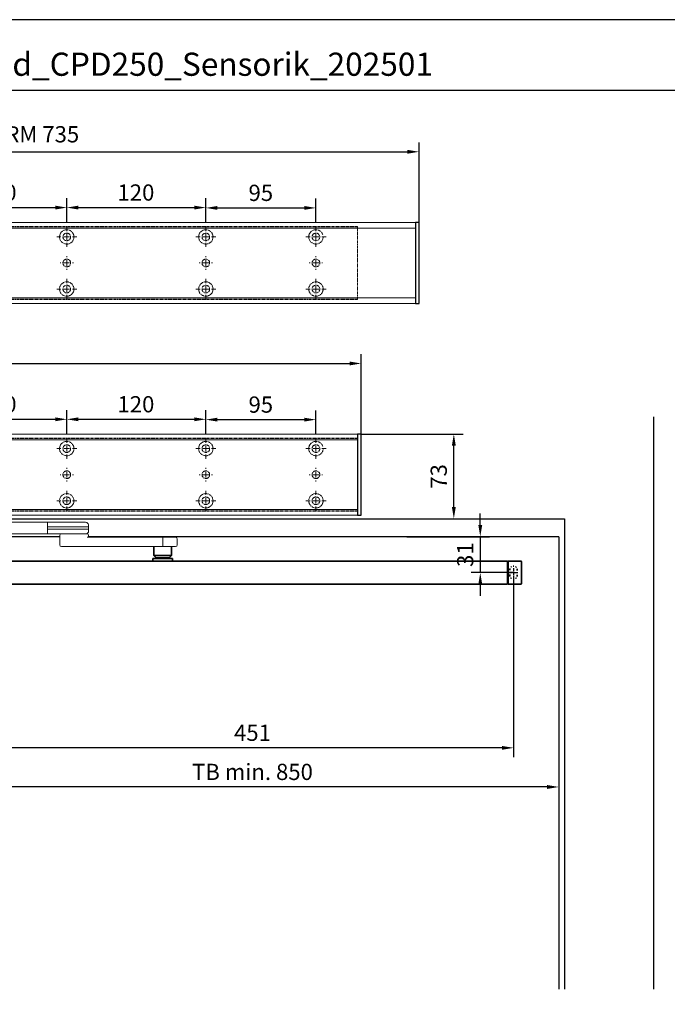
# Model space of a CAD drawing. Units: millimetres. Extents: x 0 to 1958, y 0 to 7243.
# Drawn here: x 559 to 1118, y 6393 to 7243 of the extents above; entities that cross this region are included whole.
import ezdxf

# ---------------------------------------------------------------- set-up
doc = ezdxf.new("R2010")
doc.units = ezdxf.units.MM
for name, pattern in [('CENTERX2', [20.32, 12.7, -2.54, 2.54, -2.54]), ('MITTEX2', [4, 2.5, -0.5, 0.5, -0.5]), ('SHORT_DASH', [3, 0.75, -1.5, 0.75])]:
    doc.linetypes.add(name, pattern=pattern)
for name, color, linetype in [('02_BEMASSUNG', 4, 'Continuous'), ('03_MITTELLINIE', 1, 'MITTEX2'), ('4', 7, 'Continuous')]:
    doc.layers.add(name, color=color, linetype=linetype)
doc.layers.add('AF', color=210, linetype='Continuous', plot=False)
doc.layers.add('DESCRIPTION', color=7, linetype='Continuous', lineweight=25)
doc.styles.add('Bemassungstext (DORMA)', font='isocpeur.ttf')
doc.styles.get("Standard").update_dxf_attribs({"font": 'arial.ttf'})
doc.dimstyles.new('DORMA_M', dxfattribs={"dimtxt": 3.5, "dimasz": 2.5, "dimexe": 2, "dimexo": 0, "dimgap": 1.5, "dimtad": 1, "dimdec": 8, "dimtxsty": 'Bemassungstext (DORMA)', "dimcen": 0.1, "dimclrt": 256, "dimadec": 8, "dimazin": 2, "dimtfac": 1, "dimtdec": 8, "dimtmove": 0, "dimatfit": 3, "dimfxl": 1, "dimtolj": 1, "dimarcsym": 0})

# ---------------------------------------------------------------- blocks, each defined once
blk = doc.blocks.new('SW_CENTERMARKSYMBOL_13')
at = {"color": 0, "linetype": 'Continuous', "lineweight": 0}
for p, q in [((0, 5), (0, 8.7)), ((-5, 0), (-8.7, 0)), ((0, 0), (-2.5, 0)), ((0, 0), (0, 2.5)), ((0, 0), (0, -2.5)), ((0, 0), (2.5, 0)), ((5, 0), (8.7, 0)), ((0, -5), (0, -8.7))]:
    blk.add_line(p, q, dxfattribs=at)
blk = doc.blocks.new('SW_CENTERMARKSYMBOL_14')
at = {"color": 0, "linetype": 'Continuous', "lineweight": 0}
for p, q in [((0, 5), (0, 8.7)), ((-5, 0), (-8.7, 0)), ((0, 0), (-2.5, 0)), ((0, 0), (0, 2.5)), ((0, 0), (0, -2.5)), ((0, 0), (2.5, 0)), ((5, 0), (8.7, 0)), ((0, -5), (0, -8.7))]:
    blk.add_line(p, q, dxfattribs=at)
blk = doc.blocks.new('SW_CENTERMARKSYMBOL_15')
at = {"color": 0, "linetype": 'Continuous', "lineweight": 0}
for p, q in [((-5, 0), (-5.8, 0)), ((0, 0), (-2.5, 0)), ((0, 5), (0, 5.8)), ((0, 0), (0, 2.5)), ((0, 0), (0, -2.5)), ((0, 0), (2.5, 0)), ((5, 0), (5.8, 0)), ((0, -5), (0, -5.8))]:
    blk.add_line(p, q, dxfattribs=at)
blk = doc.blocks.new('SW_CENTERMARKSYMBOL_18')
at = {"color": 0, "linetype": 'Continuous', "lineweight": 0}
for p, q in [((-5, 0), (-5.8, 0)), ((0, 0), (-2.5, 0)), ((0, 5), (0, 5.8)), ((0, 0), (0, 2.5)), ((0, 0), (0, -2.5)), ((0, 0), (2.5, 0)), ((5, 0), (5.8, 0)), ((0, -5), (0, -5.8))]:
    blk.add_line(p, q, dxfattribs=at)
blk = doc.blocks.new('SW_CENTERMARKSYMBOL_19')
at = {"color": 0, "linetype": 'Continuous', "lineweight": 0}
for p, q in [((0, 5), (0, 8.7)), ((-5, 0), (-8.7, 0)), ((0, 0), (-2.5, 0)), ((0, 0), (0, 2.5)), ((0, 0), (0, -2.5)), ((0, 0), (2.5, 0)), ((5, 0), (8.7, 0)), ((0, -5), (0, -8.7))]:
    blk.add_line(p, q, dxfattribs=at)
blk = doc.blocks.new('SW_CENTERMARKSYMBOL_20')
at = {"color": 0, "linetype": 'Continuous', "lineweight": 0}
for p, q in [((0, 5), (0, 8.7)), ((-5, 0), (-8.7, 0)), ((0, 0), (-2.5, 0)), ((0, 0), (0, 2.5)), ((0, 0), (0, -2.5)), ((0, 0), (2.5, 0)), ((5, 0), (8.7, 0)), ((0, -5), (0, -8.7))]:
    blk.add_line(p, q, dxfattribs=at)
blk = doc.blocks.new('SW_CENTERMARKSYMBOL_21')
at = {"color": 0, "linetype": 'Continuous', "lineweight": 0}
for p, q in [((0, 5), (0, 8.7)), ((-5, 0), (-8.7, 0)), ((0, 0), (-2.5, 0)), ((0, 0), (0, 2.5)), ((0, 0), (0, -2.5)), ((0, 0), (2.5, 0)), ((5, 0), (8.7, 0)), ((0, -5), (0, -8.7))]:
    blk.add_line(p, q, dxfattribs=at)
blk = doc.blocks.new('SW_CENTERMARKSYMBOL_23')
at = {"color": 0, "linetype": 'Continuous', "lineweight": 0}
for p, q in [((-5, 0), (-5.8, 0)), ((0, 0), (-2.5, 0)), ((0, 5), (0, 5.8)), ((0, 0), (0, 2.5)), ((0, 0), (0, -2.5)), ((0, 0), (2.5, 0)), ((5, 0), (5.8, 0)), ((0, -5), (0, -5.8))]:
    blk.add_line(p, q, dxfattribs=at)
blk = doc.blocks.new('SW_CENTERMARKSYMBOL_24')
at = {"color": 0, "linetype": 'Continuous', "lineweight": 0}
for p, q in [((0, 5), (0, 8.7)), ((-5, 0), (-8.7, 0)), ((0, 0), (-2.5, 0)), ((0, 0), (0, 2.5)), ((0, 0), (0, -2.5)), ((0, 0), (2.5, 0)), ((5, 0), (8.7, 0)), ((0, -5), (0, -8.7))]:
    blk.add_line(p, q, dxfattribs=at)
blk = doc.blocks.new('*D44')
at = {"layer": '02_BEMASSUNG', "color": 0, "lineweight": -2, "transparency": 16777216}
for p, q in [((611.82, 683.37), (611.82, 704.25)), ((731.82, 683.37), (731.82, 704.25)), ((621.82, 696.25), (721.82, 696.25))]:
    blk.add_line(p, q, dxfattribs=at)
at = {"layer": '02_BEMASSUNG', "color": 0, "transparency": 16777216}
for points in [[(621.82, 697.92), (621.82, 694.59), (611.82, 696.25)], [(721.82, 697.92), (721.82, 694.59), (731.82, 696.25)]]:
    blk.add_solid(points, dxfattribs=at)
at = {"layer": 'Defpoints', "color": 0, "transparency": 16777216}
for p in [(731.82, 696.25), (611.82, 683.37), (731.82, 683.37)]:
    blk.add_point(p, dxfattribs=at)
at = {"layer": '02_BEMASSUNG', "transparency": 16777216, "insert": (672.59, 709.25), "char_height": 14, "attachment_point": 5, "style": 'Bemassungstext (DORMA)'}
blk.add_mtext('\\A1;120', dxfattribs=at)
blk = doc.blocks.new('*D43')
at = {"layer": '02_BEMASSUNG', "color": 0, "lineweight": -2, "transparency": 16777216}
for p, q in [((731.82, 683.37), (731.82, 704.25)), ((851.82, 683.37), (851.82, 704.25)), ((741.82, 696.25), (841.82, 696.25))]:
    blk.add_line(p, q, dxfattribs=at)
at = {"layer": '02_BEMASSUNG', "color": 0, "transparency": 16777216}
for points in [[(741.82, 697.92), (741.82, 694.59), (731.82, 696.25)], [(841.82, 697.92), (841.82, 694.59), (851.82, 696.25)]]:
    blk.add_solid(points, dxfattribs=at)
at = {"layer": 'Defpoints', "color": 0, "transparency": 16777216}
for p in [(851.82, 696.25), (731.82, 683.37), (851.82, 683.37)]:
    blk.add_point(p, dxfattribs=at)
at = {"layer": '02_BEMASSUNG', "transparency": 16777216, "insert": (791.51, 709.25), "char_height": 14, "attachment_point": 5, "style": 'Bemassungstext (DORMA)'}
blk.add_mtext('\\A1;120', dxfattribs=at)
blk = doc.blocks.new('*D42')
at = {"layer": '02_BEMASSUNG', "color": 0, "lineweight": -2, "transparency": 16777216}
for p, q in [((851.82, 683.37), (851.82, 703.96)), ((946.82, 683.37), (946.82, 703.96)), ((861.82, 695.96), (936.82, 695.96))]:
    blk.add_line(p, q, dxfattribs=at)
at = {"layer": '02_BEMASSUNG', "color": 0, "transparency": 16777216}
for points in [[(861.82, 697.63), (861.82, 694.29), (851.82, 695.96)], [(936.82, 697.63), (936.82, 694.29), (946.82, 695.96)]]:
    blk.add_solid(points, dxfattribs=at)
at = {"layer": 'Defpoints', "color": 0, "transparency": 16777216}
for p in [(946.82, 695.96), (851.82, 683.37), (946.82, 683.37)]:
    blk.add_point(p, dxfattribs=at)
at = {"layer": '02_BEMASSUNG', "transparency": 16777216, "insert": (899.26, 708.96), "char_height": 14, "attachment_point": 5, "style": 'Bemassungstext (DORMA)'}
blk.add_mtext('\\A1;95', dxfattribs=at)
blk = doc.blocks.new('*D135')
at = {"layer": '02_BEMASSUNG', "color": 0, "lineweight": -2, "transparency": 16777216}
for p, q in [((-135, 114.32), (-135, 138.94)), ((550, 70), (550, 138.94)), ((-125, 130.94), (540, 130.94)), ((-135, 70), (-135, 99.32))]:
    blk.add_line(p, q, dxfattribs=at)
at = {"layer": '02_BEMASSUNG', "color": 0, "transparency": 16777216}
for points in [[(-125, 132.61), (-125, 129.28), (-135, 130.94)], [(540, 132.61), (540, 129.28), (550, 130.94)]]:
    blk.add_solid(points, dxfattribs=at)
at = {"layer": 'Defpoints', "color": 0, "transparency": 16777216}
for p in [(550, 130.94), (-135, 70), (550, 70)]:
    blk.add_point(p, dxfattribs=at)
at = {"layer": '02_BEMASSUNG', "transparency": 16777216, "insert": (185.38, 143.94), "char_height": 14, "attachment_point": 5, "style": 'Bemassungstext (DORMA)'}
blk.add_mtext('\\A1;685', dxfattribs=at)
blk = doc.blocks.new('*D104')
at = {"layer": '02_BEMASSUNG', "color": 0, "lineweight": -2, "transparency": 16777216}
for p, q in [((-135, 114.32), (-135, 138.94)), ((600, 70), (600, 138.94)), ((-125, 130.94), (590, 130.94)), ((-135, 90.29), (-135, 99.32)), ((-135, 70), (-135, 75.29))]:
    blk.add_line(p, q, dxfattribs=at)
at = {"layer": '02_BEMASSUNG', "color": 0, "transparency": 16777216}
for points in [[(-125, 132.61), (-125, 129.28), (-135, 130.94)], [(590, 132.61), (590, 129.28), (600, 130.94)]]:
    blk.add_solid(points, dxfattribs=at)
at = {"layer": 'Defpoints', "color": 0, "transparency": 16777216}
for p in [(600, 130.94), (-135, 70), (600, 70)]:
    blk.add_point(p, dxfattribs=at)
at = {"layer": '02_BEMASSUNG', "transparency": 16777216, "insert": (185.38, 146.04), "char_height": 14, "attachment_point": 5, "style": 'Bemassungstext (DORMA)'}
blk.add_mtext('\\A1;ED mit integriertem RM 735', dxfattribs=at)
blk = doc.blocks.new('Tür Frontansicht BS CPD DIN-L 1flg.')
at = {"layer": '4', "color": 254, "linetype": 'Continuous'}
for p, q in [((1238.17, 139.93), (1238.17, 633.77)), ((450.37, 545.94), (1161.15, 545.94)), ((1161.15, 545.94), (1161.15, 139.93)), ((725.55, 530.45), (288.17, 530.45)), ((1156.15, 530.45), (750.55, 530.45)), ((1156.15, 530.45), (1156.15, 139.93))]:
    blk.add_line(p, q, dxfattribs=at)
blk = doc.blocks.new('*D220')
at = {"layer": '02_BEMASSUNG', "color": 0, "lineweight": -2, "transparency": 16777216}
for p, q in [((853.44, 6885.21), (941.43, 6885.21)), ((933.43, 6822.19), (933.43, 6875.21)), ((908.43, 6812.19), (941.43, 6812.19))]:
    blk.add_line(p, q, dxfattribs=at)
at = {"layer": '02_BEMASSUNG', "color": 0, "transparency": 16777216}
for points in [[(931.76, 6875.21), (935.1, 6875.21), (933.43, 6885.21)], [(931.76, 6822.19), (935.1, 6822.19), (933.43, 6812.19)]]:
    blk.add_solid(points, dxfattribs=at)
at = {"layer": 'Defpoints', "color": 0, "transparency": 16777216}
for p in [(853.44, 6885.21), (933.43, 6885.21), (908.43, 6812.19)]:
    blk.add_point(p, dxfattribs=at)
at = {"layer": '02_BEMASSUNG', "transparency": 16777216, "insert": (920.43, 6848.7), "char_height": 14, "attachment_point": 5, "rotation": 90, "style": 'Bemassungstext (DORMA)'}
blk.add_mtext('\\A1;73', dxfattribs=at)
blk = doc.blocks.new('*U143')
at = {"color": 7, "linetype": 'Continuous', "lineweight": 0}
for p, q in [((279.38, -6.01), (17, -6.01)), ((279.38, -6.01), (279.38, -8.51)), ((303.41, -6.01), (280.04, -6.01)), ((312.3, -6.01), (303.41, -6.01)), ((314.8, -8.38), (314.88, -10.01)), ((279.38, -16.01), (17, -16.01)), ((279.38, -8.51), (279.38, -13.51)), ((279.38, -13.51), (279.38, -16.01)), ((314.88, -10.01), (279.96, -10.01)), ((314.88, -12.01), (279.96, -12.01)), ((280.04, -16.01), (298.68, -16.01)), ((313.38, -16.01), (298.68, -16.01)), ((312.5, -16.01), (312.5, -16)), ((314.88, -12.01), (314.8, -13.64)), ((314.88, -10.01), (314.88, -12.01)), ((289.88, -25.51), (289.88, -17.51)), ((384.28, -19.01), (313.72, -19.01)), ((314.88, -17.51), (314.88, -18.61)), ((389.77, -19.01), (384.28, -19.01)), ((391.27, -20.51), (391.27, -25.51)), ((291.38, -27.01), (307.89, -27.01)), ((307.89, -27.01), (384.28, -27.01)), ((384.28, -27.01), (389.77, -27.01))]:
    blk.add_line(p, q, dxfattribs=at)
at = {"color": 7, "linetype": 'Continuous', "lineweight": 35}
for p, q in [((371.27, -27.01), (371.27, -34.76)), ((386.27, -34.76), (386.27, -27.01)), ((676.25, -39.51), (236.25, -39.51)), ((370.27, -37.31), (370.27, -39.51)), ((378.77, -37.31), (370.27, -37.31)), ((371.27, -34.76), (373.27, -36.76)), ((371.27, -34.76), (386.27, -34.76)), ((373.27, -36.76), (384.27, -36.76)), ((374.77, -36.76), (374.77, -37.31)), ((387.27, -37.31), (378.77, -37.31)), ((382.77, -37.31), (382.77, -36.76)), ((384.27, -36.76), (386.27, -34.76)), ((387.27, -39.51), (387.27, -37.31)), ((676.25, -42.51), (676.25, -39.51)), ((676.75, -40.01), (676.25, -40.01)), ((687.95, -39.51), (676.75, -39.51)), ((676.75, -39.51), (676.75, -42.51)), ((676.25, -56.51), (676.25, -42.51)), ((676.75, -42.51), (676.75, -56.51)), ((688.25, -42.51), (688.25, -56.51)), ((676.25, -59.51), (676.25, -56.51)), ((676.75, -59.01), (676.25, -59.01)), ((676.75, -56.51), (676.75, -59.51)), ((236.25, -59.51), (676.25, -59.51)), ((687.95, -59.51), (676.75, -59.51))]:
    blk.add_line(p, q, dxfattribs=at)
at = {"color": 7, "linetype": 'SHORT_DASH', "lineweight": 35}
for p, q in [((678.39, -52.01), (678.39, -47.01)), ((684.61, -47.01), (684.61, -52.01))]:
    blk.add_line(p, q, dxfattribs=at)
at = {"color": 7, "linetype": 'Continuous', "lineweight": 0}
for centre, radius, start, end in [((280.04, -6.81), 0.8, 90, 145.92592), ((312.3, -8.51), 2.5, 3, 90), ((280.04, -15.21), 0.8, 214.07408, 270), ((291.38, -17.51), 1.5, 90, 180), ((312.3, -13.51), 2.5, 280.37118, 357), ((313.38, -17.51), 1.5, 0, 90), ((315.28, -18.61), 0.4, 180, 270), ((389.77, -20.51), 1.5, 0, 90), ((291.38, -25.51), 1.5, 180, 270), ((389.77, -25.51), 1.5, 270, 0)]:
    blk.add_arc(centre, radius, start, end, dxfattribs=at)
at = {"color": 7, "linetype": 'Continuous', "lineweight": 35}
for centre, start, end in [((687.95, -39.81), 0, 90), ((687.95, -59.21), 270, 0)]:
    blk.add_arc(centre, 0.3, start, end, dxfattribs=at)
at = {"color": 7, "linetype": 'SHORT_DASH', "lineweight": 35}
for centre, start, end in [((681.5, -47.01), 0, 180), ((681.5, -52.01), 180, 0)]:
    blk.add_arc(centre, 3.11, start, end, dxfattribs=at)
at = {"color": 7, "linetype": 'Continuous', "lineweight": 0}
for points, knots in [([(279.38, -7.21), (279.38, -7.4), (279.38, -7.75), (279.38, -8.17), (279.38, -8.36)], [0, 0, 0, 0, 0.54306, 1, 1, 1, 1]), ([(279.38, -9.99), (279.41, -9.99), (279.49, -9.99), (279.63, -9.99), (279.79, -10), (279.9, -10.01), (279.96, -10.01)], [0, 0, 0, 0, 0.18481, 0.45654, 0.72827, 1, 1, 1, 1]), ([(279.38, -12.03), (279.41, -12.03), (279.49, -12.03), (279.63, -12.03), (279.79, -12.02), (279.9, -12.01), (279.96, -12.01)], [0, 0, 0, 0, 0.184811, 0.45654, 0.72827, 1, 1, 1, 1]), ([(279.38, -13.66), (279.38, -13.91), (279.38, -14.33), (279.38, -14.67), (279.38, -14.81)], [0, 0, 0, 0, 0.593025, 1, 1, 1, 1])]:
    blk.add_open_spline(points, degree=3, knots=knots, dxfattribs=at)
at = {"color": 7, "linetype": 'Continuous', "lineweight": 35}
for points, knots in [([(688.25, -39.81), (688.25, -39.86), (688.25, -39.96), (688.25, -40.69), (688.25, -41.59), (688.25, -42.21), (688.25, -42.51)], [0, 0, 0, 0, 0.271226, 0.561912, 0.788584, 1, 1, 1, 1]), ([(688.25, -56.51), (688.25, -56.89), (688.25, -57.69), (688.25, -58.59), (688.25, -59.12), (688.25, -59.18), (688.25, -59.21)], [0, 0, 0, 0, 0.271225, 0.561914, 0.788584, 1, 1, 1, 1])]:
    blk.add_open_spline(points, degree=3, knots=knots, dxfattribs=at)
at = {"layer": '03_MITTELLINIE'}
for p, q in [((677.55, -49.51), (685.45, -49.51)), ((681.5, -45.56), (681.5, -53.46))]:
    blk.add_line(p, q, dxfattribs=at)
at = {"layer": 'DESCRIPTION', "linetype": 'CENTERX2', "lineweight": 0}
blk.add_line((378.77, -26.51), (378.77, -19.51), dxfattribs=at)
blk = doc.blocks.new('*D197')
at = {"layer": '02_BEMASSUNG', "color": 0, "lineweight": -2, "transparency": 16777216}
for p, q in [((956.26, 6806.7), (956.26, 6816.7)), ((892.96, 6796.7), (964.26, 6796.7)), ((956.26, 6796.7), (956.26, 6765.7)), ((984.94, 6765.7), (948.26, 6765.7)), ((956.26, 6755.7), (956.26, 6745.7))]:
    blk.add_line(p, q, dxfattribs=at)
at = {"layer": '02_BEMASSUNG', "color": 0, "transparency": 16777216}
for points in [[(954.59, 6806.7), (957.92, 6806.7), (956.26, 6796.7)], [(954.59, 6755.7), (957.92, 6755.7), (956.26, 6765.7)]]:
    blk.add_solid(points, dxfattribs=at)
at = {"layer": 'Defpoints', "color": 0, "transparency": 16777216}
for p in [(892.96, 6796.7), (956.26, 6765.7), (984.94, 6765.7)]:
    blk.add_point(p, dxfattribs=at)
at = {"layer": '02_BEMASSUNG', "transparency": 16777216, "insert": (943.26, 6781.2), "char_height": 14, "attachment_point": 5, "rotation": 90, "style": 'Bemassungstext (DORMA)'}
blk.add_mtext('\\A1;31', dxfattribs=at)
blk = doc.blocks.new('*D236')
at = {"layer": '02_BEMASSUNG', "color": 0, "lineweight": -2, "transparency": 16777216}
for p, q in [((534.44, 6761.75), (534.44, 6606.51)), ((984.94, 6761.75), (984.94, 6606.51)), ((974.94, 6614.51), (544.44, 6614.51))]:
    blk.add_line(p, q, dxfattribs=at)
at = {"layer": '02_BEMASSUNG', "color": 0, "transparency": 16777216}
for points in [[(544.44, 6616.17), (544.44, 6612.84), (534.44, 6614.51)], [(974.94, 6616.17), (974.94, 6612.84), (984.94, 6614.51)]]:
    blk.add_solid(points, dxfattribs=at)
at = {"layer": 'Defpoints', "color": 0, "transparency": 16777216}
for p in [(534.44, 6761.75), (984.94, 6761.75), (534.44, 6614.51)]:
    blk.add_point(p, dxfattribs=at)
at = {"layer": '02_BEMASSUNG', "transparency": 16777216, "insert": (759.69, 6627.51), "char_height": 14, "attachment_point": 5, "style": 'Bemassungstext (DORMA)'}
blk.add_mtext('\\A1;451', dxfattribs=at)
blk = doc.blocks.new('*D237')
at = {"layer": '02_BEMASSUNG', "color": 0, "lineweight": -2, "transparency": 16777216}
for p, q in [((1023.93, 6756), (1023.93, 6572.74)), ((153.44, 6547.41), (153.44, 6588.74)), ((1013.93, 6580.74), (163.44, 6580.74))]:
    blk.add_line(p, q, dxfattribs=at)
at = {"layer": '02_BEMASSUNG', "color": 0, "transparency": 16777216}
for points in [[(163.44, 6582.4), (163.44, 6579.07), (153.44, 6580.74)], [(1013.93, 6582.4), (1013.93, 6579.07), (1023.93, 6580.74)]]:
    blk.add_solid(points, dxfattribs=at)
at = {"layer": 'Defpoints', "color": 0, "transparency": 16777216}
for p in [(1023.93, 6756), (153.44, 6580.74), (153.44, 6547.41)]:
    blk.add_point(p, dxfattribs=at)
at = {"layer": '02_BEMASSUNG', "transparency": 16777216, "insert": (759.69, 6593.74), "char_height": 14, "attachment_point": 5, "style": 'Bemassungstext (DORMA)'}
blk.add_mtext('\\A1;TB min. 850', dxfattribs=at)
blk = doc.blocks.new('Montageplatte GS DIN L')
at = {"color": 7, "lineweight": 15}
for p, q in [((982.82040856, 679.96732656), (364.15051962, 679.96732656)), ((982.82040856, 679.66732521), (982.82040856, 679.96732656)), ((982.82040856, 679.66732521), (363.96285533, 679.66732521)), ((982.82040856, 679.66732521), (982.82040856, 616.96732555)), ((729.37838934, 650.68694133), (729.3805351, 650.68694133)), ((729.3805351, 646.24771079), (729.37838934, 646.24771079)), ((734.26212571, 650.68694133), (734.26239393, 650.68694133)), ((734.26239393, 646.24771079), (734.26212571, 646.24771079)), ((849.3783941, 650.68694133), (849.38051007, 650.68694133)), ((849.38051007, 646.24771079), (849.3783941, 646.24771079)), ((854.26213048, 650.68694133), (854.26236889, 650.68694133)), ((854.26236889, 646.24771079), (854.26213048, 646.24771079)), ((944.37839291, 650.68694133), (944.38053868, 650.68694133)), ((944.38053868, 646.24771079), (944.37839291, 646.24771079)), ((949.26215909, 650.68694133), (949.2623975, 650.68694133)), ((949.2623975, 646.24771079), (949.26215909, 646.24771079)), ((982.82040856, 617.2673269), (363.96285533, 617.2673269)), ((982.82040856, 616.96732555), (364.15051962, 616.96732555)), ((982.82040856, 616.96732555), (982.82040856, 617.2673269))]:
    blk.add_line(p, q, dxfattribs=at)
for centre in [(731.82039235, 670.96732606), (851.82039235, 670.96732606), (946.82039235, 670.96732606), (731.82039235, 625.96732606), (851.82039235, 625.96732606), (946.82039235, 625.96732606)]:
    blk.add_circle(centre, 3.3, dxfattribs=at)
for centre, radius, start, end in [((731.82039235, 670.96732606), 6.2, 177.2265405979, 179.0758344514), ((731.82039235, 670.96732606), 6.2, 168.8400631278, 177.2265405979), ((731.82039235, 670.96732606), 6.2, 166.9496950603, 168.8400631278), ((731.82039235, 670.96732606), 6.2, 163.1227305614, 165.0447516834), ((731.82039235, 670.96732606), 6.2, 16.8772694386, 163.1227305614), ((731.82039235, 670.96732606), 6.2, 14.9552483166, 16.8772694386), ((731.82039235, 670.96732606), 6.2, 11.1599368722, 13.0503049397), ((731.82039235, 670.96732606), 6.2, 2.7734594021, 11.1599368722), ((731.82039235, 670.96732606), 6.2, 0.9241655486, 2.7734594021), ((851.82039235, 670.96732606), 6.2, 177.2265405979, 179.0758344514), ((851.82039235, 670.96732606), 6.2, 168.8400631278, 177.2265405979), ((851.82039235, 670.96732606), 6.2, 166.9496950603, 168.8400631278), ((851.82039235, 670.96732606), 6.2, 163.1227305614, 165.0447516834), ((851.82039235, 670.96732606), 6.2, 16.8772694386, 163.1227305614), ((851.82039235, 670.96732606), 6.2, 14.9552483166, 16.8772694386), ((851.82039235, 670.96732606), 6.2, 11.1599368722, 13.0503049397), ((851.82039235, 670.96732606), 6.2, 2.7734594021, 11.1599368722), ((851.82039235, 670.96732606), 6.2, 0.9241655486, 2.7734594021), ((946.82039235, 670.96732606), 6.2, 177.2265405979, 179.0758344514), ((946.82039235, 670.96732606), 6.2, 168.8400631278, 177.2265405979), ((946.82039235, 670.96732606), 6.2, 166.9496950603, 168.8400631278), ((946.82039235, 670.96732606), 6.2, 163.1227305614, 165.0447516834), ((946.82039235, 670.96732606), 6.2, 16.8772694386, 163.1227305614), ((731.82039235, 670.96732606), 6.2, 180.9241655486, 182.7734594021), ((731.82039235, 670.96732606), 6.2, 182.7734594021, 357.2265405979), ((731.82039235, 670.96732606), 6.2, 357.2265405979, 359.0758344514), ((851.82039235, 670.96732606), 6.2, 180.9241655486, 182.7734594021), ((851.82039235, 670.96732606), 6.2, 182.7734594021, 357.2265405979), ((851.82039235, 670.96732606), 6.2, 357.2265405979, 359.0758344514), ((946.82039235, 670.96732606), 6.2, 180.9241655486, 182.7734594021), ((946.82039235, 670.96732606), 6.2, 182.7734594021, 357.2265405979), ((731.82039235, 648.46732606), 3.3, 174.7840914295, 180), ((731.82039235, 648.46732606), 3.3, 180, 185.2159085705), ((731.82039235, 648.46732606), 3.3, 90, 174.7840914295), ((731.82039235, 648.46732606), 3.3, 185.2159085705, 270), ((731.82039235, 648.46732606), 3.3, 5.2159085705, 90), ((731.82039235, 648.46732606), 3.3, 270, 354.7840914296), ((731.82039235, 648.46732606), 3.3, 0, 5.2159085705), ((731.82039235, 648.46732606), 3.3, 354.7840914296, 0), ((851.82039235, 648.46732606), 3.3, 174.7840914295, 180), ((851.82039235, 648.46732606), 3.3, 180, 185.2159085705), ((851.82039235, 648.46732606), 3.3, 90, 174.7840914295), ((851.82039235, 648.46732606), 3.3, 185.2159085705, 270), ((851.82039235, 648.46732606), 3.3, 5.2159085705, 90), ((851.82039235, 648.46732606), 3.3, 270, 354.7840914296), ((851.82039235, 648.46732606), 3.3, 0, 5.2159085705), ((851.82039235, 648.46732606), 3.3, 354.7840914296, 0), ((946.82039235, 648.46732606), 3.3, 174.7840914295, 180), ((946.82039235, 648.46732606), 3.3, 180, 185.2159085705), ((946.82039235, 648.46732606), 3.3, 90, 174.7840914295), ((946.82039235, 648.46732606), 3.3, 185.2159085705, 270), ((946.82039235, 648.46732606), 3.3, 5.2159085705, 90), ((946.82039235, 648.46732606), 3.3, 270, 354.7840914296), ((946.82039235, 648.46732606), 3.3, 0, 5.2159085705), ((946.82039235, 648.46732606), 3.3, 354.7840914296, 0), ((731.82039235, 625.96732606), 6.2, 2.7734594021, 177.2265405979), ((851.82039235, 625.96732606), 6.2, 2.7734594021, 177.2265405979), ((946.82039235, 625.96732606), 6.2, 2.7734594021, 177.2265405979), ((731.82039235, 625.96732606), 6.2, 177.2265405979, 179.0758344514), ((731.82039235, 625.96732606), 6.2, 180.9241655486, 182.7734594021), ((731.82039235, 625.96732606), 6.2, 182.7734594021, 191.1599368722), ((731.82039235, 625.96732606), 6.2, 191.1599368722, 193.0503049397), ((731.82039235, 625.96732606), 6.2, 194.9552483166, 196.8772694386), ((731.82039235, 625.96732606), 6.2, 196.8772694386, 343.1227305614), ((731.82039235, 625.96732606), 6.2, 343.1227305614, 345.0447516834), ((731.82039235, 625.96732606), 6.2, 346.9496950603, 348.8400631278), ((731.82039235, 625.96732606), 6.2, 348.8400631278, 357.2265405979), ((731.82039235, 625.96732606), 6.2, 0.9241655486, 2.7734594021), ((731.82039235, 625.96732606), 6.2, 357.2265405979, 359.0758344514), ((851.82039235, 625.96732606), 6.2, 177.2265405979, 179.0758344514), ((851.82039235, 625.96732606), 6.2, 180.9241655486, 182.7734594021), ((851.82039235, 625.96732606), 6.2, 182.7734594021, 191.1599368722), ((851.82039235, 625.96732606), 6.2, 191.1599368722, 193.0503049397), ((851.82039235, 625.96732606), 6.2, 194.9552483166, 196.8772694386), ((851.82039235, 625.96732606), 6.2, 196.8772694386, 343.1227305614), ((851.82039235, 625.96732606), 6.2, 343.1227305614, 345.0447516834), ((851.82039235, 625.96732606), 6.2, 346.9496950603, 348.8400631278), ((851.82039235, 625.96732606), 6.2, 348.8400631278, 357.2265405979), ((851.82039235, 625.96732606), 6.2, 0.9241655486, 2.7734594021), ((851.82039235, 625.96732606), 6.2, 357.2265405979, 359.0758344514), ((946.82039235, 625.96732606), 6.2, 177.2265405979, 179.0758344514), ((946.82039235, 625.96732606), 6.2, 180.9241655486, 182.7734594021), ((946.82039235, 625.96732606), 6.2, 182.7734594021, 191.1599368722), ((946.82039235, 625.96732606), 6.2, 191.1599368722, 193.0503049397), ((946.82039235, 625.96732606), 6.2, 194.9552483166, 196.8772694386), ((946.82039235, 625.96732606), 6.2, 196.8772694386, 343.1227305614), ((946.82039235, 625.96732606), 6.2, 343.1227305614, 345.0447516834), ((946.82039235, 625.96732606), 6.2, 346.9496950603, 348.8400631278), ((946.82039235, 625.96732606), 6.2, 348.8400631278, 357.2265405979), ((946.82039235, 625.96732606), 6.2, 0.9241655486, 2.7734594021), ((946.82039235, 625.96732606), 6.2, 357.2265405979, 359.0758344514)]:
    blk.add_arc(centre, radius, start, end, dxfattribs=at)
for points, degree in [([(725.7805248, 672.36732606), (725.82266609, 672.40081656), (725.86505413, 672.43415269), (725.90769415, 672.46732606)], 3), ([(725.90769415, 672.46732606), (725.88180029, 672.50060923), (725.8560369, 672.53394331), (725.83040069, 672.56732606)], 3), ([(737.810384, 672.56732606), (737.7847478, 672.53394331), (737.75898441, 672.50060923), (737.73309055, 672.46732606)], 3), ([(737.73309055, 672.46732606), (737.77572897, 672.43415394), (737.81811542, 672.40081907), (737.86025514, 672.36732983)], 3), ([(845.78053854, 672.36732644), (845.90770505, 672.46732627)], 1), ([(845.90769661, 672.46732289), (845.88180192, 672.50060712), (845.85603771, 672.53394225), (845.83040069, 672.56732606)], 3), ([(857.73308776, 672.46732627), (857.86028407, 672.36732644)], 1), ([(857.81038653, 672.56732935), (857.78474949, 672.5339455), (857.75898526, 672.50061032), (857.73309055, 672.46732606)], 3), ([(940.78053734, 672.36732644), (940.90767405, 672.46732627)], 1), ([(940.90767405, 672.46732627), (940.83042643, 672.5673261)], 1), ([(725.62120242, 670.86732969), (725.65408774, 670.90074974), (725.68714959, 670.9340833), (725.72039235, 670.96732606)], 3), ([(725.72039235, 670.96732606), (725.6871496, 671.00056881), (725.65408775, 671.03390236), (725.62120245, 671.0673224)], 3), ([(738.01957271, 671.06732678), (737.92039058, 670.96732695)], 1), ([(737.92039058, 670.96732695), (738.01957271, 670.86732526)], 1), ([(845.72039745, 670.96732695), (845.62118552, 671.06732678)], 1), ([(845.62118552, 670.86732526), (845.72039745, 670.96732695)], 1), ([(858.01960728, 671.06732678), (857.92036555, 670.96732695)], 1), ([(857.92036555, 670.96732695), (858.01960728, 670.86732526)], 1), ([(940.72039626, 670.96732695), (940.62121413, 671.06732678)], 1), ([(940.62121413, 670.86732526), (940.72039626, 670.96732695)], 1), ([(725.62120242, 626.06732243), (725.65408774, 626.03390238), (725.68714959, 626.00056882), (725.72039235, 625.96732606)], 3), ([(725.72039235, 625.96732606), (725.6871496, 625.93408331), (725.65408775, 625.90074975), (725.62120245, 625.86732971)], 3), ([(725.7805248, 624.56732606), (725.82266609, 624.53383556), (725.86505413, 624.50049942), (725.90769415, 624.46732606)], 3), ([(725.90769415, 624.46732606), (725.88180029, 624.43404289), (725.8560369, 624.40070881), (725.83040069, 624.36732606)], 3), ([(737.73309055, 624.46732606), (737.77572897, 624.50049818), (737.81811542, 624.53383305), (737.86025514, 624.56732228)], 3), ([(737.810384, 624.36732606), (737.7847478, 624.40070881), (737.75898441, 624.43404289), (737.73309055, 624.46732606)], 3), ([(737.92039058, 625.96732516), (738.01957271, 626.06732686)], 1), ([(738.01957271, 625.86732533), (737.92039058, 625.96732516)], 1), ([(845.62118552, 626.06732686), (845.72039745, 625.96732516)], 1), ([(845.72039745, 625.96732516), (845.62118552, 625.86732533)], 1), ([(845.78053854, 624.56732568), (845.90770505, 624.46732585)], 1), ([(845.90769661, 624.46732922), (845.88180192, 624.434045), (845.85603771, 624.40070987), (845.83040069, 624.36732606)], 3), ([(857.73308776, 624.46732585), (857.86028407, 624.56732568)], 1), ([(857.81038653, 624.36732277), (857.78474949, 624.40070662), (857.75898526, 624.43404179), (857.73309055, 624.46732606)], 3), ([(857.92036555, 625.96732516), (858.01960728, 626.06732686)], 1), ([(858.01960728, 625.86732533), (857.92036555, 625.96732516)], 1), ([(940.62121413, 626.06732686), (940.72039626, 625.96732516)], 1), ([(940.72039626, 625.96732516), (940.62121413, 625.86732533)], 1), ([(940.78053734, 624.56732568), (940.90767405, 624.46732585)], 1), ([(940.90767405, 624.46732585), (940.83042643, 624.36732602)], 1), ([(952.73311637, 624.46732585), (952.86025307, 624.56732568)], 1), ([(952.81036398, 624.36732602), (952.73311637, 624.46732585)], 1), ([(952.92039235, 625.96732606), (952.95363631, 626.00057002), (952.98669935, 626.03390479), (953.01958584, 626.06732606)], 3), ([(953.01958584, 625.86732606), (952.98669935, 625.90074732), (952.95363631, 625.93408209), (952.92039235, 625.96732606)], 3)]:
    blk.add_open_spline(points, degree=degree, dxfattribs=at)
at = {"layer": '03_MITTELLINIE'}
for name, p in [('SW_CENTERMARKSYMBOL_13', (731.82039235, 670.96732606)), ('SW_CENTERMARKSYMBOL_19', (851.82039235, 670.96732606)), ('SW_CENTERMARKSYMBOL_21', (946.82039235, 670.96732606)), ('SW_CENTERMARKSYMBOL_15', (731.82039235, 648.46732606)), ('SW_CENTERMARKSYMBOL_18', (851.82039235, 648.46732606)), ('SW_CENTERMARKSYMBOL_23', (946.82039235, 648.46732606)), ('SW_CENTERMARKSYMBOL_14', (731.82039235, 625.96732606)), ('SW_CENTERMARKSYMBOL_20', (851.82039235, 625.96732606)), ('SW_CENTERMARKSYMBOL_24', (946.82039235, 625.96732606))]:
    blk.add_blockref(name, p, dxfattribs=at)
at = {"layer": '02_BEMASSUNG'}
for base, p1, p2, picture, middle in [((731.8203923472, 696.2531473195), (611.8203923472, 683.367326058), (731.8203923472, 683.367326058), '*D44', (672.5941189292, 696.2531473195)), ((851.8203923472, 696.2531473195), (731.8203923472, 683.367326058), (851.8203923472, 683.367326058), '*D43', (791.5125182572, 696.2531473195)), ((946.8203923472, 695.9614806528), (851.8203923472, 683.367326058), (946.8203923472, 683.367326058), '*D42', (899.2629843733, 695.9614806528))]:
    dim = blk.add_linear_dim(base=base, p1=p1, p2=p2, dimstyle='DORMA_M', dxfattribs=at)
    dim.commit()
    dim.dimension.update_dxf_attribs({"geometry": picture, "text_midpoint": middle, "dimtype": 128})
blk = doc.blocks.new('*U125')
at = {"color": 7, "linetype": 'Continuous', "lineweight": 15}
for p, q in [((547.00000715, 70.0000003), (-132, 70.0000003)), ((547.00000715, 64.99999948), (547.00000715, 70.0000003)), ((547.00000715, 5.00000082), (547.00000715, 64.99999948)), ((547.00000715, 0), (-132, 0)), ((547.00000715, 0), (547.00000715, 5.00000082))]:
    blk.add_line(p, q, dxfattribs=at)
at = {"color": 7, "linetype": 'Continuous', "lineweight": 0}
for p, q in [((547.00000715, 64.99999948), (-132, 64.99999948)), ((547.00000715, 5.00000082), (-132, 5.00000082))]:
    blk.add_line(p, q, dxfattribs=at)
at = {"color": 7}
blk.add_lwpolyline([(547.00000715, 0), (550.00000715, 0), (550.00000715, 70.0000003), (547.00000715, 70.0000003)], close=True, dxfattribs=at)
at = {"layer": '03_MITTELLINIE'}
blk.add_blockref('Montageplatte GS DIN L', (-435.82047826, -613.46732591), dxfattribs=at)
at = {"layer": '02_BEMASSUNG'}
dim = blk.add_linear_dim(base=(550.00000715, 130.94237599), p1=(-135, 70.0000003), p2=(550.00000715, 70.0000003), dimstyle='DORMA_M', override={"dimdec": 1}, dxfattribs=at)
dim.commit()
dim.dimension.update_dxf_attribs({"geometry": '*D135', "text_midpoint": (185.37893151, 130.94237599), "dimtype": 128})
blk = doc.blocks.new('*U102')
at = {"color": 7, "linetype": 'Continuous', "lineweight": 15}
for p, q in [((597.00000715, 70.0000003), (-132, 70.0000003)), ((597.00000715, 64.99999948), (597.00000715, 70.0000003)), ((597.00000715, 5.00000082), (597.00000715, 64.99999948)), ((597.00000715, 0), (-132, 0)), ((597.00000715, 0), (597.00000715, 5.00000082))]:
    blk.add_line(p, q, dxfattribs=at)
at = {"color": 7, "linetype": 'Continuous', "lineweight": 0}
for p, q in [((597.00000715, 64.99999948), (-132, 64.99999948)), ((597.00000715, 5.00000082), (-132, 5.00000082))]:
    blk.add_line(p, q, dxfattribs=at)
at = {"color": 7}
blk.add_lwpolyline([(597.00000715, 0), (600.00000715, 0), (600.00000715, 70.0000003), (597.00000715, 70.0000003)], close=True, dxfattribs=at)
at = {"layer": '03_MITTELLINIE'}
blk.add_blockref('Montageplatte GS DIN L', (-435.82047826, -613.46732591), dxfattribs=at)
at = {"layer": '02_BEMASSUNG'}
dim = blk.add_linear_dim(base=(600.00000715, 130.94237599), p1=(-134.9999999, 70.0000003), p2=(600.00000715, 70.0000003), text='ED mit integriertem RM <>', dimstyle='DORMA_M', override={"dimdec": 1}, dxfattribs=at)
dim.commit()
dim.dimension.update_dxf_attribs({"geometry": '*D104', "text_midpoint": (185.37893162, 130.94237599), "dimtype": 128})

msp = doc.modelspace()

# ---------------------------------------------------------------- linework, layer by layer
msp.add_line((58.76333, 7182.04618), (1908.77267, 7182.04618))
at = {"layer": 'AF'}
msp.add_lwpolyline([(0, 6035.66546), (1957.88412, 6035.66546), (1957.88412, 7242.79855), (0, 7242.79855)], close=True, dxfattribs=at)

# ---------------------------------------------------------------- block references
for name, p in [('*U102', (303.44217, 6997.89148)), ('*U125', (303.44217, 6815.20689)), ('Tür Frontansicht BS CPD DIN-L 1flg.', (-132.22389, 6266.24994)), ('*U143', (303.44217, 6815.20689))]:
    msp.add_blockref(name, p)

# ---------------------------------------------------------------- texts
at = {"layer": '02_BEMASSUNG'}
msp.add_text('020_ED_1_flg._Gleitschiene_ziehend_CPD250_Sensorik_202501', height=20, dxfattribs=at).set_placement((100.26488, 7194.38163))

# ---------------------------------------------------------------- dimensions: what is measured, and where the dimension line sits
dim = msp.add_linear_dim(base=(933.42868, 6885.20689), p1=(908.42868, 6812.19395), p2=(853.44217, 6885.20689), angle=90, dimstyle='DORMA_M', override={"dimdec": 1}, dxfattribs=at)
dim.commit()
dim.dimension.update_dxf_attribs({"geometry": '*D220', "text_midpoint": (933.42868, 6848.70042), "dimtype": 160})
dim = msp.add_linear_dim(base=(956.25517, 6765.69689), p1=(892.95803, 6796.69689), p2=(984.94217, 6765.69689), angle=90, dimstyle='DORMA_M', override={"dimdec": 1}, dxfattribs=at)
dim.commit()
dim.dimension.update_dxf_attribs({"geometry": '*D197', "text_midpoint": (943.25517, 6781.19689)})
dim = msp.add_linear_dim(base=(153.44209, 6580.73692), p1=(1023.92868, 6755.99689), p2=(153.44209, 6547.41472), text='TB min. 850', dimstyle='DORMA_M', override={"dimdec": 0}, dxfattribs=at)
dim.commit()
dim.dimension.update_dxf_attribs({"geometry": '*D237', "text_midpoint": (759.69217, 6580.73692), "dimtype": 160})
dim = msp.add_linear_dim(base=(534.4421669964, 6614.5067231032), p1=(984.9421669964, 6761.7493241685), p2=(534.4421669964, 6761.7493241685), dimstyle='DORMA_M', override={"dimdec": 0}, dxfattribs=at)
dim.commit()
dim.dimension.update_dxf_attribs({"geometry": '*D236', "text_midpoint": (759.6921669964, 6614.5067231032), "dimtype": 160})

doc.saveas('drawing.dxf')
